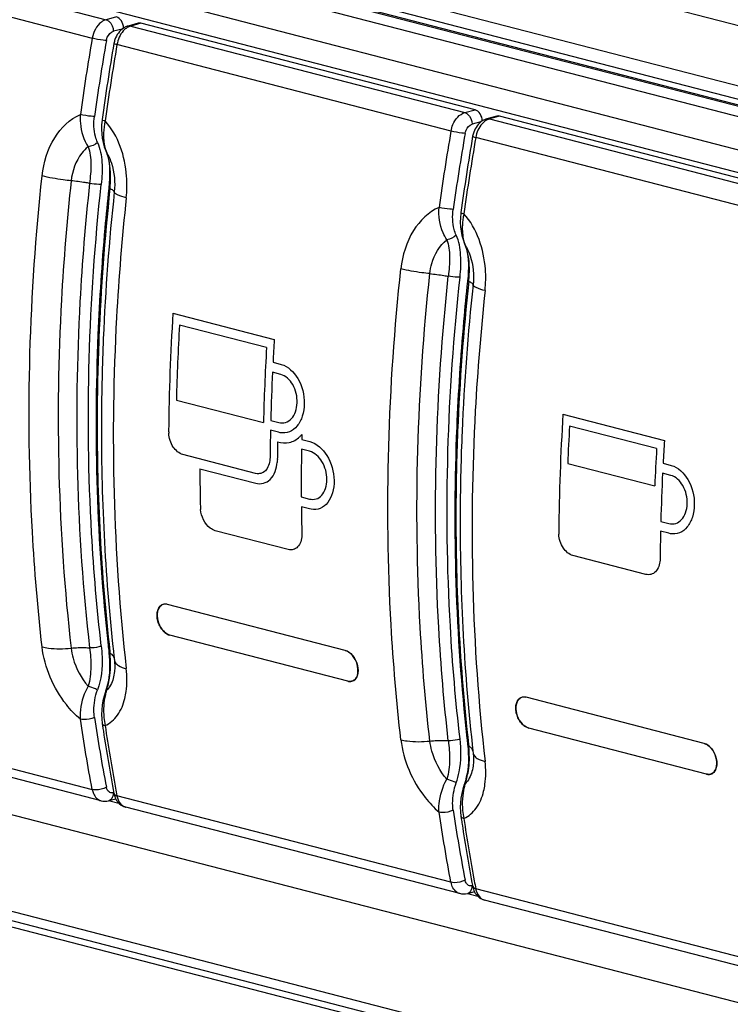
# Model space of a CAD drawing. Units: millimetres. Extents: x 0 to 420, y 0 to 297.
# Drawn here: x 310 to 312, y 97 to 100 of the extents above; entities that cross this region are included whole.
import ezdxf

# ---------------------------------------------------------------- set-up
doc = ezdxf.new("R2010")
doc.units = ezdxf.units.MM
doc.header["$LTSCALE"] = 23.1
doc.layers.get('0').update_dxf_attribs({"linetype": 'CONTINUOUS'})

msp = doc.modelspace()

# ---------------------------------------------------------------- linework, layer by layer
at = {"color": 9, "linetype": 'CONTINUOUS'}
for p, q in [((315.0217, 99.7042), (280.8307, 108.5534)), ((314.936, 96.5176), (280.745, 105.3669)), ((280.8308, 105.0285), (315.0217, 96.1792)), ((309.2821, 100.9254), (314.7703, 99.5049)), ((314.7478, 99.4758), (309.2597, 100.8962)), ((309.2395, 100.794), (314.7276, 99.3736)), ((309.0899, 100.7219), (310.1877, 100.4378)), ((309.0449, 100.6611), (310.142, 100.3772)), ((310.2215, 100.4468), (310.1877, 100.4378)), ((310.3016, 100.426), (310.2684, 100.4169)), ((310.2406, 100.4071), (310.2119, 100.3998)), ((310.2684, 100.4169), (311.3662, 100.1328)), ((311.3207, 100.0721), (310.2233, 100.3561)), ((311.3662, 100.1328), (311.4, 100.1418)), ((311.4191, 100.1021), (311.3904, 100.0948)), ((311.4801, 100.121), (311.4469, 100.1119)), ((311.4469, 100.1119), (312.5447, 99.8277)), ((312.4992, 99.7671), (311.4018, 100.0511)), ((309.0447, 98.1942), (310.1421, 97.9102)), ((310.1959, 97.8734), (310.2299, 97.8647)), ((310.2119, 97.899), (310.2127, 97.8992)), ((311.3205, 97.6052), (310.2234, 97.8891)), ((311.3904, 97.594), (311.3913, 97.5942)), ((312.499, 97.3002), (311.4019, 97.5841)), ((311.3744, 97.5684), (311.4084, 97.5596))]:
    msp.add_line(p, q, dxfattribs=at)
at = {"color": 7, "linetype": 'CONTINUOUS'}
for p, q in [((278.0269, 105.7027), (315.542, 95.9931)), ((280.8645, 104.9888), (315.0555, 96.1396)), ((309.2833, 100.9926), (314.7705, 99.5724)), ((314.7946, 99.5215), (309.2556, 100.9551)), ((314.7945, 99.5022), (309.2555, 100.9358)), ((314.762, 99.2891), (309.2738, 100.7095)), ((310.293, 100.426), (310.2598, 100.4169)), ((311.4, 100.1418), (310.3016, 100.426)), ((311.4716, 100.121), (311.4383, 100.1119)), ((312.5785, 99.8367), (311.4801, 100.121)), ((310.1817, 100.0205), (310.1869, 100.0067)), ((310.1869, 100.0068), (310.1901, 99.9983)), ((310.1901, 99.9983), (310.193, 99.9887)), ((310.1966, 99.8858), (310.1963, 99.8833)), ((310.198, 99.901), (310.1966, 99.8858)), ((311.3603, 99.7155), (311.3654, 99.7017)), ((311.3654, 99.7017), (311.3687, 99.6933)), ((311.3687, 99.6933), (311.3715, 99.6837)), ((311.3765, 99.596), (311.3751, 99.5807)), ((311.3751, 99.5808), (311.3748, 99.5783)), ((310.9734, 98.3663), (310.3889, 98.5176)), ((310.3931, 98.4181), (310.3972, 98.4168)), ((310.9818, 98.2655), (310.3972, 98.4168)), ((310.1966, 98.3625), (310.1971, 98.3575)), ((310.1971, 98.3575), (310.1981, 98.3467)), ((310.1998, 98.3628), (310.2003, 98.3578)), ((310.2115, 98.364), (310.212, 98.359)), ((310.9734, 98.3663), (310.9775, 98.365)), ((310.2142, 98.3395), (310.2147, 98.3352)), ((310.2147, 98.3352), (310.2152, 98.3309)), ((310.1853, 98.231), (310.1809, 98.2164)), ((310.1861, 98.2331), (310.1853, 98.231)), ((310.1892, 98.243), (310.1861, 98.2331)), ((312.1519, 98.0613), (311.5674, 98.2126)), ((310.1713, 97.8729), (309.0737, 98.157)), ((310.1747, 98.127), (310.176, 98.1184)), ((311.5716, 98.1131), (311.5758, 98.1117)), ((312.1603, 97.9604), (311.5758, 98.1117)), ((311.3751, 98.0575), (311.3756, 98.0525)), ((311.3756, 98.0525), (311.3766, 98.0417)), ((311.3783, 98.0578), (311.3789, 98.0528)), ((311.39, 98.059), (311.3906, 98.054)), ((311.3927, 98.0344), (311.3932, 98.0301)), ((312.1519, 98.0613), (312.156, 98.06)), ((311.3932, 98.0301), (311.3937, 98.0259)), ((311.3678, 97.938), (311.3646, 97.9281)), ((311.3638, 97.926), (311.3594, 97.9114)), ((311.3646, 97.9281), (311.3638, 97.926)), ((310.2197, 97.8786), (310.1958, 97.8727)), ((311.3498, 97.5679), (310.2522, 97.8519)), ((311.3533, 97.822), (311.3545, 97.8134)), ((311.3982, 97.5735), (311.3743, 97.5677)), ((312.5284, 97.2628), (311.4307, 97.5469))]:
    msp.add_line(p, q, dxfattribs=at)
at = {"color": 2, "linetype": 'CONTINUOUS'}
for p, q in [((310.4071, 99.4737), (310.7402, 99.3875)), ((310.7147, 99.3608), (310.4287, 99.4349)), ((310.7359, 99.3127), (310.7625, 99.3058)), ((310.7611, 99.2732), (310.7343, 99.2801)), ((310.4185, 99.1889), (310.7045, 99.1149)), ((311.6885, 99.142), (312.0216, 99.0558)), ((310.7284, 99.1221), (310.7553, 99.1152)), ((311.9961, 99.0292), (311.7101, 99.1032)), ((310.7543, 99.0828), (310.7276, 99.0897)), ((310.7597, 99.0816), (310.7543, 99.0828)), ((310.8267, 99.0708), (310.8308, 99.0752)), ((310.8308, 99.0752), (310.8305, 99.0613)), ((310.8305, 99.0613), (310.8304, 99.0596)), ((310.8304, 99.0596), (310.857, 99.0527)), ((310.6788, 98.948), (310.4399, 99.0098)), ((310.8563, 99.0204), (310.8296, 99.0273)), ((311.7039, 98.9807), (311.99, 98.9066)), ((312.0173, 98.9811), (312.044, 98.9742)), ((310.4958, 98.9632), (310.6791, 98.9157)), ((310.6836, 98.947), (310.6788, 98.948)), ((312.0425, 98.9415), (312.0157, 98.9485)), ((310.8287, 98.8706), (310.8556, 98.8637)), ((310.8559, 98.8315), (310.8292, 98.8384)), ((310.8613, 98.8303), (310.8559, 98.8315)), ((312.0098, 98.7905), (312.0367, 98.7835)), ((310.7853, 98.6979), (310.5464, 98.7597)), ((312.0357, 98.7512), (312.009, 98.7581)), ((312.0412, 98.7499), (312.0357, 98.7512)), ((310.7901, 98.697), (310.7853, 98.6979)), ((311.9602, 98.6163), (311.7213, 98.6781)), ((311.965, 98.6154), (311.9602, 98.6163))]:
    msp.add_line(p, q, dxfattribs=at)
at = {"color": 7, "linetype": 'CONTINUOUS'}
for points in [[(310.1747, 100.1095), (310.1744, 100.1075), (310.173, 100.0925)], [(310.173, 100.0925), (310.1727, 100.0776), (310.1734, 100.0628), (310.1752, 100.0483), (310.1779, 100.0341), (310.1817, 100.0205)], [(310.193, 99.9887), (310.1954, 99.9782), (310.1972, 99.9668), (310.1985, 99.9547), (310.1991, 99.9421), (310.1993, 99.9289), (310.1989, 99.9152), (310.198, 99.901)], [(311.3515, 99.7875), (311.3512, 99.7725), (311.3519, 99.7578), (311.3537, 99.7432), (311.3564, 99.7291), (311.3603, 99.7155)], [(311.3532, 99.8045), (311.3529, 99.8024), (311.3515, 99.7875)], [(311.3715, 99.6837), (311.3739, 99.6732), (311.3757, 99.6618), (311.377, 99.6497), (311.3776, 99.6371), (311.3778, 99.6239), (311.3774, 99.6102), (311.3765, 99.596)], [(310.1981, 98.3467), (310.1989, 98.3331), (310.1993, 98.3195), (310.1991, 98.3062), (310.1983, 98.293), (310.197, 98.28), (310.195, 98.2672), (310.1924, 98.2549), (310.1892, 98.243)], [(310.2152, 98.3309), (310.2157, 98.3243), (310.2159, 98.318), (310.216, 98.3153)], [(310.1809, 98.2164), (310.1774, 98.2015), (310.1748, 98.1866), (310.1733, 98.1716), (310.1727, 98.1567), (310.1731, 98.142), (310.1747, 98.127)], [(311.3766, 98.0417), (311.3774, 98.0281), (311.3778, 98.0145), (311.3776, 98.0011), (311.3768, 97.9879), (311.3755, 97.9749), (311.3735, 97.9622), (311.3709, 97.9499), (311.3678, 97.938)], [(311.3937, 98.0259), (311.3942, 98.0193), (311.3944, 98.013), (311.3945, 98.0102)], [(311.3594, 97.9114), (311.3559, 97.8965), (311.3533, 97.8816), (311.3518, 97.8665), (311.3512, 97.8516), (311.3517, 97.837), (311.3533, 97.822)]]:
    msp.add_lwpolyline(points, dxfattribs=at)
for centre, radius, start, end in [((310.2757, 100.3617), 0.0575, 117.5294, 122.3458), ((317.6396, 99.0826), 7.6085, 170.20401, 172.11434), ((317.6383, 99.0724), 7.5619, 170.12526, 172.03625), ((317.8375, 99.0568), 7.7348, 170.30028, 172.17716), ((310.2947, 100.346), 0.0826, 160.8788, 170.2844), ((311.4542, 100.0567), 0.0575, 117.5294, 122.34), ((318.8181, 98.7776), 7.6085, 170.20401, 172.11433), ((318.8168, 98.7673), 7.5619, 170.12526, 172.03625), ((319.016, 98.7517), 7.7348, 170.30028, 172.17716), ((311.4732, 100.041), 0.0826, 160.8788, 170.2844), ((317.4793, 99.0959), 7.3214, 173.82886, 177.68924), ((317.5822, 99.0928), 7.4281, 173.89076, 174.90208), ((318.6579, 98.7909), 7.3214, 173.82886, 177.68924), ((318.7607, 98.7878), 7.4281, 173.89076, 174.90208), ((310.3815, 98.4957), 0.0229, 103.4661, 115.2657), ((310.3817, 98.4952), 0.0234, 94.5348, 103.4209), ((310.3817, 98.4941), 0.0245, 92.0763, 94.5549), ((310.3818, 98.4926), 0.0259, 85.9752, 92.039), ((310.3817, 98.491), 0.0276, 83.2462, 86.0053), ((310.3814, 98.4888), 0.0298, 75.4178, 83.1751), ((310.3818, 98.4952), 0.0234, 121.0411, 122.8941), ((310.3817, 98.4954), 0.0232, 115.2773, 121.0748), ((316.4462, 99.0737), 6.2899, 186.30052, 186.49186), ((316.5112, 99.0556), 6.3375, 186.31043, 186.48807), ((310.9892, 98.2941), 0.0296, 255.4176, 263.3601), ((310.9889, 98.2917), 0.0272, 263.4109, 267.9631), ((311.5603, 98.1902), 0.0234, 121.0411, 122.8941), ((311.5602, 98.1904), 0.0232, 115.2773, 121.0748), ((311.5601, 98.1907), 0.0229, 103.4661, 115.2657), ((311.5602, 98.1901), 0.0234, 94.5348, 103.4209), ((311.5603, 98.189), 0.0245, 92.0763, 94.5549), ((311.5603, 98.1876), 0.0259, 85.9752, 92.039), ((311.5602, 98.186), 0.0276, 83.2462, 86.0053), ((311.5599, 98.1837), 0.0298, 75.4178, 83.1751), ((316.0136, 99.0291), 5.9303, 188.55542, 190.80257), ((316.2625, 99.0284), 6.1541, 188.50337, 188.66554), ((316.1417, 99.0094), 6.0318, 188.65948, 190.63027), ((315.954, 98.9779), 5.8331, 188.46134, 190.50389), ((317.6247, 98.7687), 6.2899, 186.30052, 186.49186), ((317.6897, 98.7506), 6.3375, 186.31043, 186.48807), ((312.1677, 97.9891), 0.0296, 255.4176, 263.3601), ((312.1674, 97.9867), 0.0272, 263.4109, 267.9631), ((318.7442, 99.49), 8.6699, 190.47015, 190.64077), ((310.27, 97.905), 0.0569, 207.7037, 218.3293), ((310.2599, 97.8817), 0.0307, 251.6547, 255.4921), ((317.1921, 98.7241), 5.9303, 188.55542, 190.80257), ((317.441, 98.7234), 6.1541, 188.50337, 188.66554), ((317.1325, 98.6729), 5.8331, 188.46134, 190.50389), ((317.3202, 98.7043), 6.0318, 188.65948, 190.63027), ((319.9227, 99.185), 8.6699, 190.47015, 190.64077), ((311.4485, 97.5999), 0.0569, 207.7037, 218.3293), ((311.4384, 97.5766), 0.0307, 251.6547, 255.4921)]:
    msp.add_arc(centre, radius, start, end, dxfattribs=at)
at = {"color": 9, "linetype": 'CONTINUOUS'}
for centre, radius, start, end in [((310.413, 100.055), 0.2339, 167.6047, 170.8435), ((310.1964, 100.0109), 0.0103, 203.5753, 217.3354), ((310.281, 100.0414), 0.0999, 200.234, 201.6154), ((310.0434, 99.918), 0.1687, 27.2597, 30.874), ((309.8998, 99.918), 0.3024, 353.3565, 355.5278), ((309.8693, 99.9204), 0.333, 355.5253, 357.4191), ((317.5003, 99.083), 7.3283, 173.81857, 177.59533), ((311.5915, 99.75), 0.2339, 167.6047, 170.8435), ((311.3749, 99.7058), 0.0103, 203.5753, 217.3354), ((311.4596, 99.7364), 0.0999, 200.234, 201.6154), ((311.2219, 99.613), 0.1687, 27.2597, 30.874), ((311.0783, 99.613), 0.3024, 353.3565, 355.5278), ((311.0478, 99.6154), 0.333, 355.5253, 357.4191), ((318.6788, 98.7779), 7.3283, 173.81857, 177.59533), ((309.9293, 98.3246), 0.273, 4.6979, 7.0041), ((310.175, 98.3164), 0.0485, 54.3273, 58.4872), ((310.2318, 98.3371), 0.0172, 186.6742, 193.3715), ((310.3912, 98.1746), 0.2114, 163.8239, 167.1034), ((311.1078, 98.0196), 0.273, 4.6979, 7.0041), ((311.3535, 98.0114), 0.0485, 54.3273, 58.4872), ((311.4104, 98.0321), 0.0172, 186.6742, 193.3715), ((310.2105, 97.9186), 0.0214, 215.257, 222.741), ((311.5698, 97.8696), 0.2114, 163.8239, 167.1034), ((311.389, 97.6136), 0.0214, 215.257, 222.741)]:
    msp.add_arc(centre, radius, start, end, dxfattribs=at)
at = {"color": 2, "linetype": 'CONTINUOUS'}
for centre, radius, start, end in [((317.617, 99.0193), 7.2243, 176.39385, 179.46724), ((317.6674, 99.0118), 7.2511, 176.65511, 178.60033), ((317.9534, 98.9378), 7.2511, 176.65511, 178.60033), ((318.0544, 98.9276), 7.3286, 176.40268, 176.98788), ((317.9566, 98.9323), 7.2307, 177.24322, 178.49584), ((318.8985, 98.6876), 7.2243, 176.39385, 179.46723), ((318.99, 98.6781), 7.2923, 176.65787, 177.62195), ((313.5771, 99.1722), 3.1852, 181.5426, 181.6627), ((317.8458, 98.9352), 7.1199, 178.75605, 179.47647), ((310.7535, 99.146), 0.105, 311.6543, 314.2206), ((317.8578, 98.9291), 7.108, 179.01539, 179.4767), ((319.3358, 98.596), 7.3286, 176.40268, 176.98788), ((317.8961, 98.9092), 7.0675, 179.04281, 180.31296), ((319.276, 98.6041), 7.2923, 176.65787, 177.62195), ((313.8746, 98.8471), 3.1279, 177.3067, 177.4868), ((317.4567, 98.9949), 6.9611, 180.26119, 181.30911), ((319.238, 98.6007), 7.2307, 177.24322, 178.49584), ((313.6026, 99.0188), 3.1105, 183.3715, 183.4937), ((317.7744, 98.9084), 6.9455, 180.57738, 181.30992), ((314.8585, 98.8405), 3.1852, 181.542, 181.6622), ((319.1272, 98.6035), 7.1199, 178.75604, 179.47647)]:
    msp.add_arc(centre, radius, start, end, dxfattribs=at)
at = {"color": 7, "linetype": 'CONTINUOUS'}
for centre, major_axis, ratio, start_param, end_param in [((310.2215, 100.4146), (-0.0083, 0.0323), 0.683047, -1.879251, -0.362178), ((310.3016, 100.3938), (-0.0084, 0.0323), 0.682978, -0.362258, 0.011028), ((311.4, 100.1096), (-0.0083, 0.0323), 0.683047, -1.879129, -0.362178), ((311.4801, 100.0888), (-0.0084, 0.0323), 0.682978, -0.362258, 0.011028)]:
    msp.add_ellipse(centre, major_axis=major_axis, ratio=ratio, start_param=start_param, end_param=end_param, dxfattribs=at)
for points, knots in [([(310.1877, 100.4378), (310.1822, 100.4363), (310.1586, 100.4239), (310.1456, 100.3972), (310.1421, 100.3771)], [0, 0, 0, 0, 0.218715, 1, 1, 1, 1]), ([(310.1884, 100.3692), (310.1849, 100.3695), (310.1693, 100.3713), (310.1539, 100.3741), (310.1421, 100.3771)], [0, 0, 0, 0, 0.225986, 1, 1, 1, 1]), ([(310.2133, 100.36), (310.2131, 100.359), (310.2184, 100.3579), (310.2207, 100.3568), (310.2233, 100.3561)], [0, 0, 0, 0, 0.274883, 1, 1, 1, 1]), ([(311.3207, 100.0721), (311.3219, 100.0793), (311.3289, 100.1039), (311.3482, 100.1279), (311.3662, 100.1328)], [0, 0, 0, 0, 0.281449, 1, 1, 1, 1]), ([(311.3669, 100.0642), (311.3634, 100.0644), (311.3478, 100.0663), (311.3324, 100.069), (311.3207, 100.0721)], [0, 0, 0, 0, 0.225986, 1, 1, 1, 1]), ([(311.3918, 100.0549), (311.3916, 100.054), (311.3969, 100.0528), (311.3992, 100.0517), (311.4018, 100.0511)], [0, 0, 0, 0, 0.274883, 1, 1, 1, 1]), ([(310.1333, 99.9003), (310.1194, 99.7712), (310.078, 99.2639), (310.0902, 98.7518), (310.1333, 98.3752)], [0, 0, 0, 0, 0.25519, 1, 1, 1, 1]), ([(310.1835, 99.7528), (310.1732, 99.6368), (310.1433, 99.1809), (310.1569, 98.7218), (310.1943, 98.3834)], [0, 0, 0, 0, 0.254855, 1, 1, 1, 1]), ([(311.3118, 98.0701), (311.2977, 98.1938), (311.2549, 98.7011), (311.2705, 99.213), (311.3118, 99.5953)], [0, 0, 0, 0, 0.244513, 1, 1, 1, 1]), ([(311.362, 99.4478), (311.3517, 99.3318), (311.3218, 98.8759), (311.3354, 98.4168), (311.3728, 98.0784)], [0, 0, 0, 0, 0.254855, 1, 1, 1, 1]), ([(310.1639, 99.3911), (310.1604, 99.304), (310.1529, 98.9609), (310.1709, 98.6171), (310.1998, 98.3628)], [0, 0, 0, 0, 0.25403, 1, 1, 1, 1]), ([(310.1785, 99.3904), (310.1748, 99.3036), (310.1667, 98.9612), (310.1836, 98.6181), (310.2115, 98.364)], [0, 0, 0, 0, 0.253787, 1, 1, 1, 1]), ([(311.3424, 99.0861), (311.3389, 98.999), (311.3315, 98.6559), (311.3494, 98.3121), (311.3783, 98.0578)], [0, 0, 0, 0, 0.25403, 1, 1, 1, 1]), ([(311.357, 99.0854), (311.3533, 98.9986), (311.3452, 98.6562), (311.3621, 98.3131), (311.39, 98.059)], [0, 0, 0, 0, 0.253787, 1, 1, 1, 1]), ([(310.3691, 98.5149), (310.3548, 98.5056), (310.3522, 98.4686), (310.3685, 98.4362), (310.3844, 98.4216), (310.3931, 98.4181)], [0, 0, 0, 0, 0.45746, 0.746733, 1, 1, 1, 1]), ([(310.3972, 98.4168), (310.388, 98.4192), (310.3751, 98.4293), (310.3635, 98.4467), (310.3572, 98.4625), (310.3544, 98.4789), (310.3555, 98.4977), (310.3627, 98.511), (310.3697, 98.5153)], [0, 0, 0, 0, 0.240361, 0.381203, 0.525693, 0.665439, 0.793331, 1, 1, 1, 1]), ([(311.0018, 98.2684), (311.0166, 98.2784), (311.0176, 98.3173), (310.9999, 98.35), (310.9825, 98.364), (310.9734, 98.3663)], [0, 0, 0, 0, 0.464948, 0.754989, 1, 1, 1, 1]), ([(310.9775, 98.365), (310.9878, 98.3609), (311.0056, 98.3429), (311.0157, 98.3144), (311.0154, 98.291), (311.0106, 98.2764), (311.0009, 98.2663), (310.9921, 98.2644), (310.988, 98.2645)], [0, 0, 0, 0, 0.25973, 0.552135, 0.686339, 0.80257, 0.902894, 1, 1, 1, 1]), ([(311.5476, 98.2098), (311.5333, 98.2006), (311.5307, 98.1636), (311.547, 98.1312), (311.5629, 98.1166), (311.5716, 98.1131)], [0, 0, 0, 0, 0.45746, 0.746733, 1, 1, 1, 1]), ([(311.5758, 98.1117), (311.5665, 98.1141), (311.5536, 98.1243), (311.542, 98.1417), (311.5357, 98.1575), (311.5329, 98.1739), (311.534, 98.1927), (311.5412, 98.206), (311.5482, 98.2102)], [0, 0, 0, 0, 0.240361, 0.381203, 0.525693, 0.665439, 0.793331, 1, 1, 1, 1]), ([(312.1803, 97.9634), (312.1951, 97.9734), (312.1961, 98.0123), (312.1784, 98.045), (312.1611, 98.059), (312.1519, 98.0613)], [0, 0, 0, 0, 0.464948, 0.754989, 1, 1, 1, 1]), ([(312.156, 98.06), (312.1663, 98.0558), (312.1841, 98.0378), (312.1942, 98.0094), (312.1939, 97.986), (312.1891, 97.9714), (312.1794, 97.9613), (312.1706, 97.9594), (312.1665, 97.9595)], [0, 0, 0, 0, 0.25973, 0.552135, 0.686339, 0.80257, 0.902894, 1, 1, 1, 1]), ([(310.1884, 97.9177), (310.1779, 97.9115), (310.1614, 97.9079), (310.1456, 97.9093), (310.1421, 97.9102)], [0, 0, 0, 0, 0.772662, 1, 1, 1, 1]), ([(310.1421, 97.9102), (310.143, 97.9056), (310.1473, 97.89), (310.1601, 97.8758), (310.1713, 97.8729)], [0, 0, 0, 0, 0.288725, 1, 1, 1, 1]), ([(310.2134, 97.8967), (310.2139, 97.8938), (310.218, 97.8908), (310.2219, 97.8895), (310.2233, 97.8892)], [0, 0, 0, 0, 0.678844, 1, 1, 1, 1]), ([(310.2233, 97.8892), (310.2241, 97.8848), (310.2281, 97.8699), (310.2397, 97.856), (310.2502, 97.8525)], [0, 0, 0, 0, 0.287638, 1, 1, 1, 1]), ([(311.3669, 97.6126), (311.3564, 97.6064), (311.3399, 97.6029), (311.3241, 97.6043), (311.3207, 97.6052)], [0, 0, 0, 0, 0.772662, 1, 1, 1, 1]), ([(311.3498, 97.5679), (311.3463, 97.5688), (311.3311, 97.5758), (311.323, 97.5928), (311.3207, 97.6052)], [0, 0, 0, 0, 0.226994, 1, 1, 1, 1]), ([(311.3919, 97.5916), (311.3924, 97.5888), (311.3965, 97.5857), (311.4005, 97.5845), (311.4018, 97.5842)], [0, 0, 0, 0, 0.678844, 1, 1, 1, 1]), ([(311.4018, 97.5842), (311.4026, 97.5798), (311.4066, 97.5649), (311.4182, 97.551), (311.4287, 97.5475)], [0, 0, 0, 0, 0.287638, 1, 1, 1, 1])]:
    msp.add_open_spline(points, degree=3, knots=knots, dxfattribs=at)
at = {"color": 9, "linetype": 'CONTINUOUS'}
for points, knots in [([(310.1877, 100.4378), (310.191, 100.4369), (310.2048, 100.4289), (310.2112, 100.4117), (310.2113, 100.3995)], [0, 0, 0, 0, 0.217546, 1, 1, 1, 1]), ([(310.1884, 100.3692), (310.189, 100.3728), (310.1926, 100.3854), (310.2027, 100.3974), (310.2119, 100.3998)], [0, 0, 0, 0, 0.281792, 1, 1, 1, 1]), ([(309.9775, 99.9248), (309.9822, 99.9686), (310.0061, 100.0497), (310.0683, 100.1115), (310.103, 100.1265)], [0, 0, 0, 0, 0.538539, 1, 1, 1, 1]), ([(310.1028, 100.1264), (310.1021, 100.1168), (310.1025, 100.08), (310.1138, 100.0431), (310.1282, 100.0201)], [0, 0, 0, 0, 0.262318, 1, 1, 1, 1]), ([(310.1493, 100.12), (310.1457, 100.1201), (310.1301, 100.1211), (310.1145, 100.1233), (310.1028, 100.1264)], [0, 0, 0, 0, 0.22681, 1, 1, 1, 1]), ([(310.1592, 100.035), (310.1565, 100.0411), (310.1473, 100.0684), (310.1462, 100.0982), (310.1493, 100.12)], [0, 0, 0, 0, 0.233757, 1, 1, 1, 1]), ([(310.1747, 100.1095), (310.1746, 100.1085), (310.1794, 100.1068), (310.1821, 100.1059), (310.1846, 100.1052)], [0, 0, 0, 0, 0.287251, 1, 1, 1, 1]), ([(310.254, 99.8532), (310.2565, 99.8765), (310.258, 99.9647), (310.2281, 100.0572), (310.1844, 100.1054)], [0, 0, 0, 0, 0.264941, 1, 1, 1, 1]), ([(311.3662, 100.1328), (311.3695, 100.1319), (311.3834, 100.1238), (311.3897, 100.1066), (311.3898, 100.0945)], [0, 0, 0, 0, 0.217546, 1, 1, 1, 1]), ([(310.1821, 100.0922), (310.1811, 100.0862), (310.1784, 100.0634), (310.1791, 100.0399), (310.1826, 100.0235)], [0, 0, 0, 0, 0.266993, 1, 1, 1, 1]), ([(311.3669, 100.0642), (311.3675, 100.0678), (311.3711, 100.0804), (311.3812, 100.0924), (311.3904, 100.0948)], [0, 0, 0, 0, 0.281792, 1, 1, 1, 1]), ([(310.1282, 100.0201), (310.1206, 100.0142), (310.0909, 99.9839), (310.0762, 99.941), (310.0727, 99.9088)], [0, 0, 0, 0, 0.229616, 1, 1, 1, 1]), ([(310.1282, 100.0201), (310.1323, 100.0117), (310.1359, 99.9923), (310.1392, 99.9522), (310.1355, 99.9211), (310.1336, 99.9002)], [0, 0, 0, 0, 0.23172, 0.479278, 1, 1, 1, 1]), ([(310.1592, 100.035), (310.1683, 100.0146), (310.1764, 99.9677), (310.1746, 99.9211), (310.1717, 99.8971)], [0, 0, 0, 0, 0.47985, 1, 1, 1, 1]), ([(310.1933, 99.9953), (310.198, 99.9863), (310.214, 99.9473), (310.218, 99.9037), (310.2146, 99.8721)], [0, 0, 0, 0, 0.241711, 1, 1, 1, 1]), ([(309.9775, 98.3784), (309.9631, 98.5038), (309.9197, 99.0182), (309.9356, 99.5372), (309.9775, 99.9248)], [0, 0, 0, 0, 0.244513, 1, 1, 1, 1]), ([(310.0727, 99.9088), (310.064, 99.9097), (310.032, 99.9135), (310.0001, 99.9189), (309.9775, 99.9248)], [0, 0, 0, 0, 0.27313, 1, 1, 1, 1]), ([(310.0727, 99.9088), (310.0587, 99.7788), (310.0171, 99.2683), (310.0294, 98.753), (310.0727, 98.374)], [0, 0, 0, 0, 0.25519, 1, 1, 1, 1]), ([(310.1333, 99.9003), (310.1285, 99.9012), (310.1084, 99.9046), (310.0882, 99.9072), (310.0727, 99.9088)], [0, 0, 0, 0, 0.239302, 1, 1, 1, 1]), ([(310.1717, 98.3812), (310.1575, 98.5041), (310.1144, 99.0083), (310.1302, 99.5172), (310.1717, 99.8971)], [0, 0, 0, 0, 0.244554, 1, 1, 1, 1]), ([(310.1717, 99.8971), (310.1689, 99.897), (310.156, 99.897), (310.1432, 99.8984), (310.1333, 99.9003)], [0, 0, 0, 0, 0.217142, 1, 1, 1, 1]), ([(310.1966, 99.8858), (310.1965, 99.8852), (310.198, 99.8839), (310.1994, 99.8833), (310.2003, 99.8829)], [0, 0, 0, 0, 0.335798, 1, 1, 1, 1]), ([(310.2146, 99.8721), (310.2147, 99.8742), (310.2094, 99.8792), (310.2041, 99.8814), (310.2003, 99.8829)], [0, 0, 0, 0, 0.341411, 1, 1, 1, 1]), ([(310.254, 99.8532), (310.2398, 99.7223), (310.1979, 99.2079), (310.2103, 98.6887), (310.254, 98.3069)], [0, 0, 0, 0, 0.25519, 1, 1, 1, 1]), ([(310.254, 99.8532), (310.244, 99.8558), (310.2321, 99.8595), (310.2145, 99.8675), (310.2146, 99.8721)], [0, 0, 0, 0, 0.694429, 1, 1, 1, 1]), ([(311.2815, 99.8215), (311.2468, 99.8065), (311.1846, 99.7446), (311.1607, 99.6636), (311.156, 99.6197)], [0, 0, 0, 0, 0.461455, 1, 1, 1, 1]), ([(311.3068, 99.7151), (311.302, 99.7224), (311.285, 99.7552), (311.2796, 99.7934), (311.2813, 99.8214)], [0, 0, 0, 0, 0.237834, 1, 1, 1, 1]), ([(311.3278, 99.815), (311.3242, 99.815), (311.3086, 99.8161), (311.293, 99.8183), (311.2813, 99.8214)], [0, 0, 0, 0, 0.22681, 1, 1, 1, 1]), ([(311.3378, 99.7299), (311.3351, 99.7361), (311.3259, 99.7634), (311.3247, 99.7932), (311.3278, 99.815)], [0, 0, 0, 0, 0.233757, 1, 1, 1, 1]), ([(311.3532, 99.8045), (311.3531, 99.8035), (311.3579, 99.8018), (311.3606, 99.8009), (311.3631, 99.8002)], [0, 0, 0, 0, 0.287251, 1, 1, 1, 1]), ([(311.3606, 99.7872), (311.3597, 99.7812), (311.3569, 99.7583), (311.3576, 99.7349), (311.3611, 99.7184)], [0, 0, 0, 0, 0.266993, 1, 1, 1, 1]), ([(311.4325, 99.5482), (311.435, 99.5715), (311.4365, 99.6596), (311.4066, 99.7521), (311.363, 99.8004)], [0, 0, 0, 0, 0.264941, 1, 1, 1, 1]), ([(311.2513, 99.6038), (311.2525, 99.6152), (311.2602, 99.6563), (311.2827, 99.6963), (311.3068, 99.7151)], [0, 0, 0, 0, 0.272649, 1, 1, 1, 1]), ([(311.3068, 99.7151), (311.3108, 99.7067), (311.3144, 99.6873), (311.3177, 99.6472), (311.314, 99.6161), (311.3121, 99.5952)], [0, 0, 0, 0, 0.231715, 0.479271, 1, 1, 1, 1]), ([(311.3502, 99.5921), (311.353, 99.6161), (311.3546, 99.6625), (311.3475, 99.7099), (311.3378, 99.7299)], [0, 0, 0, 0, 0.520019, 1, 1, 1, 1]), ([(311.3719, 99.6903), (311.3765, 99.6813), (311.3925, 99.6423), (311.3965, 99.5987), (311.3931, 99.567)], [0, 0, 0, 0, 0.241711, 1, 1, 1, 1]), ([(311.156, 98.0734), (311.1416, 98.1988), (311.0982, 98.7132), (311.1141, 99.2321), (311.156, 99.6197)], [0, 0, 0, 0, 0.244513, 1, 1, 1, 1]), ([(311.2513, 99.6038), (311.2425, 99.6047), (311.2105, 99.6085), (311.1786, 99.6139), (311.156, 99.6197)], [0, 0, 0, 0, 0.27313, 1, 1, 1, 1]), ([(311.2513, 98.069), (311.237, 98.1934), (311.194, 98.704), (311.2097, 99.2191), (311.2513, 99.6038)], [0, 0, 0, 0, 0.244513, 1, 1, 1, 1]), ([(311.2513, 99.6038), (311.2667, 99.6022), (311.2869, 99.5996), (311.307, 99.5961), (311.3118, 99.5953)], [0, 0, 0, 0, 0.760697, 1, 1, 1, 1]), ([(311.3502, 98.0762), (311.336, 98.1991), (311.2929, 98.7033), (311.3087, 99.2122), (311.3502, 99.5921)], [0, 0, 0, 0, 0.244554, 1, 1, 1, 1]), ([(311.3502, 99.5921), (311.3474, 99.592), (311.3346, 99.592), (311.3217, 99.5934), (311.3118, 99.5953)], [0, 0, 0, 0, 0.217182, 1, 1, 1, 1]), ([(311.3751, 99.5807), (311.375, 99.5802), (311.3765, 99.5789), (311.3779, 99.5783), (311.3789, 99.5779)], [0, 0, 0, 0, 0.335798, 1, 1, 1, 1]), ([(311.3931, 99.567), (311.3932, 99.5691), (311.3879, 99.5741), (311.3826, 99.5764), (311.3789, 99.5779)], [0, 0, 0, 0, 0.341411, 1, 1, 1, 1]), ([(311.4325, 99.5482), (311.4225, 99.5507), (311.4107, 99.5545), (311.393, 99.5625), (311.3931, 99.567)], [0, 0, 0, 0, 0.694429, 1, 1, 1, 1]), ([(311.4325, 99.5482), (311.4184, 99.4172), (311.3764, 98.9029), (311.3888, 98.3837), (311.4325, 98.0018)], [0, 0, 0, 0, 0.25519, 1, 1, 1, 1]), ([(309.9775, 98.3784), (309.9842, 98.3767), (310.0156, 98.3709), (310.0479, 98.3714), (310.0727, 98.374)], [0, 0, 0, 0, 0.217782, 1, 1, 1, 1]), ([(310.103, 98.1407), (310.0861, 98.1551), (310.0237, 98.2213), (309.9852, 98.3103), (309.9775, 98.3784)], [0, 0, 0, 0, 0.244292, 1, 1, 1, 1]), ([(310.0727, 98.374), (310.0881, 98.3757), (310.1083, 98.3766), (310.1285, 98.3755), (310.1333, 98.3752)], [0, 0, 0, 0, 0.761662, 1, 1, 1, 1]), ([(310.0727, 98.374), (310.074, 98.3628), (310.0831, 98.3177), (310.1056, 98.2753), (310.1282, 98.249)], [0, 0, 0, 0, 0.245253, 1, 1, 1, 1]), ([(310.1336, 98.3751), (310.1356, 98.3544), (310.1392, 98.3229), (310.1357, 98.2807), (310.1322, 98.2591), (310.1282, 98.249)], [0, 0, 0, 0, 0.49071, 0.744398, 1, 1, 1, 1]), ([(310.1717, 98.3812), (310.169, 98.38), (310.1567, 98.3757), (310.1433, 98.3743), (310.1333, 98.3752)], [0, 0, 0, 0, 0.227907, 1, 1, 1, 1]), ([(310.1717, 98.3812), (310.1732, 98.3695), (310.1768, 98.3214), (310.1722, 98.2713), (310.1592, 98.2371)], [0, 0, 0, 0, 0.242837, 1, 1, 1, 1]), ([(310.2139, 98.3423), (310.2128, 98.3463), (310.2091, 98.3513), (310.2046, 98.3549), (310.2033, 98.3559)], [0, 0, 0, 0, 0.71446, 1, 1, 1, 1]), ([(310.1939, 98.2519), (310.196, 98.2598), (310.2027, 98.2911), (310.2033, 98.3234), (310.2013, 98.347)], [0, 0, 0, 0, 0.257626, 1, 1, 1, 1]), ([(310.216, 98.3153), (310.216, 98.3094), (310.2151, 98.2878), (310.2097, 98.2661), (310.2022, 98.2523)], [0, 0, 0, 0, 0.273719, 1, 1, 1, 1]), ([(310.2225, 98.3215), (310.2243, 98.3199), (310.2338, 98.313), (310.245, 98.3092), (310.254, 98.3069)], [0, 0, 0, 0, 0.206471, 1, 1, 1, 1]), ([(310.2494, 98.2091), (310.2512, 98.2165), (310.2572, 98.2487), (310.2568, 98.2819), (310.254, 98.3069)], [0, 0, 0, 0, 0.233201, 1, 1, 1, 1]), ([(310.1282, 98.249), (310.1237, 98.2404), (310.108, 98.2067), (310.1006, 98.1684), (310.1028, 98.1409)], [0, 0, 0, 0, 0.260104, 1, 1, 1, 1]), ([(310.1592, 98.2371), (310.1571, 98.2381), (310.147, 98.2425), (310.1365, 98.2463), (310.1282, 98.249)], [0, 0, 0, 0, 0.212777, 1, 1, 1, 1]), ([(310.1493, 98.1469), (310.1482, 98.1542), (310.146, 98.1846), (310.1515, 98.2154), (310.1592, 98.2371)], [0, 0, 0, 0, 0.241936, 1, 1, 1, 1]), ([(310.1861, 98.2331), (310.1861, 98.2334), (310.187, 98.2336), (310.1877, 98.2336), (310.1882, 98.2335)], [0, 0, 0, 0, 0.325624, 1, 1, 1, 1]), ([(310.1844, 98.1196), (310.2004, 98.1271), (310.2302, 98.1534), (310.2446, 98.1895), (310.2494, 98.2091)], [0, 0, 0, 0, 0.467193, 1, 1, 1, 1]), ([(310.1493, 98.1469), (310.1385, 98.1413), (310.122, 98.1384), (310.1063, 98.14), (310.1028, 98.1409)], [0, 0, 0, 0, 0.771771, 1, 1, 1, 1]), ([(310.1747, 98.127), (310.1749, 98.1262), (310.1767, 98.1222), (310.1813, 98.1206), (310.1846, 98.1197)], [0, 0, 0, 0, 0.191317, 1, 1, 1, 1]), ([(311.156, 98.0734), (311.1638, 98.0053), (311.2022, 97.9163), (311.2646, 97.8501), (311.2815, 97.8357)], [0, 0, 0, 0, 0.755707, 1, 1, 1, 1]), ([(311.156, 98.0734), (311.1627, 98.0717), (311.1941, 98.0659), (311.2264, 98.0664), (311.2513, 98.069)], [0, 0, 0, 0, 0.217782, 1, 1, 1, 1]), ([(311.2513, 98.069), (311.2666, 98.0706), (311.2868, 98.0715), (311.307, 98.0705), (311.3118, 98.0701)], [0, 0, 0, 0, 0.761661, 1, 1, 1, 1]), ([(311.3068, 97.944), (311.2841, 97.9703), (311.2616, 98.0127), (311.2525, 98.0578), (311.2513, 98.069)], [0, 0, 0, 0, 0.754748, 1, 1, 1, 1]), ([(311.3121, 98.0701), (311.3141, 98.0494), (311.3177, 98.0179), (311.3143, 97.9757), (311.3108, 97.9541), (311.3068, 97.944)], [0, 0, 0, 0, 0.490711, 0.744398, 1, 1, 1, 1]), ([(311.3502, 98.0762), (311.3475, 98.0749), (311.3352, 98.0707), (311.3218, 98.0693), (311.3118, 98.0701)], [0, 0, 0, 0, 0.227906, 1, 1, 1, 1]), ([(311.3378, 97.932), (311.3421, 97.9437), (311.3545, 97.9908), (311.3547, 98.0404), (311.3502, 98.0762)], [0, 0, 0, 0, 0.256606, 1, 1, 1, 1]), ([(311.3724, 97.9469), (311.3746, 97.9548), (311.3812, 97.986), (311.3818, 98.0184), (311.3798, 98.042)], [0, 0, 0, 0, 0.257626, 1, 1, 1, 1]), ([(311.3924, 98.0373), (311.3913, 98.0413), (311.3876, 98.0463), (311.3831, 98.0499), (311.3818, 98.0508)], [0, 0, 0, 0, 0.71446, 1, 1, 1, 1]), ([(311.3945, 98.0102), (311.3945, 98.0043), (311.3936, 97.9828), (311.3882, 97.9611), (311.3807, 97.9473)], [0, 0, 0, 0, 0.273719, 1, 1, 1, 1]), ([(311.4011, 98.0165), (311.4028, 98.0149), (311.4123, 98.008), (311.4236, 98.0042), (311.4325, 98.0018)], [0, 0, 0, 0, 0.206471, 1, 1, 1, 1]), ([(311.4279, 97.9041), (311.4297, 97.9115), (311.4358, 97.9437), (311.4353, 97.9769), (311.4325, 98.0018)], [0, 0, 0, 0, 0.233201, 1, 1, 1, 1]), ([(311.2813, 97.8359), (311.2807, 97.8447), (311.2813, 97.8821), (311.2931, 97.9191), (311.3068, 97.944)], [0, 0, 0, 0, 0.238321, 1, 1, 1, 1]), ([(311.3378, 97.932), (311.3356, 97.933), (311.3255, 97.9375), (311.315, 97.9413), (311.3068, 97.944)], [0, 0, 0, 0, 0.212799, 1, 1, 1, 1]), ([(311.3278, 97.8419), (311.3267, 97.8492), (311.3245, 97.8796), (311.33, 97.9103), (311.3378, 97.932)], [0, 0, 0, 0, 0.241936, 1, 1, 1, 1]), ([(311.363, 97.8146), (311.3789, 97.8221), (311.4087, 97.8484), (311.4231, 97.8845), (311.4279, 97.9041)], [0, 0, 0, 0, 0.467193, 1, 1, 1, 1]), ([(311.3646, 97.9281), (311.3647, 97.9283), (311.3655, 97.9286), (311.3662, 97.9285), (311.3667, 97.9285)], [0, 0, 0, 0, 0.325624, 1, 1, 1, 1]), ([(311.3278, 97.8419), (311.317, 97.8363), (311.3005, 97.8334), (311.2848, 97.835), (311.2813, 97.8359)], [0, 0, 0, 0, 0.771848, 1, 1, 1, 1]), ([(311.3533, 97.822), (311.3534, 97.8212), (311.3552, 97.8172), (311.3598, 97.8156), (311.3631, 97.8147)], [0, 0, 0, 0, 0.191317, 1, 1, 1, 1])]:
    msp.add_open_spline(points, degree=3, knots=knots, dxfattribs=at)
at = {"color": 7, "linetype": 'CONTINUOUS'}
for points in [[(310.2449, 100.4103), (310.2318, 100.4019), (310.2218, 100.3878), (310.2167, 100.3731)], [(310.2439, 100.4007), (310.233, 100.3885), (310.226, 100.3723), (310.2233, 100.3561)], [(310.2532, 100.4093), (310.2498, 100.4067), (310.2467, 100.4038), (310.2439, 100.4007)], [(310.2598, 100.4169), (310.2561, 100.4159), (310.2525, 100.4144), (310.2491, 100.4127)], [(310.2684, 100.4169), (310.2629, 100.4154), (310.2578, 100.4126), (310.2532, 100.4093)], [(310.2234, 100.3561), (310.2092, 100.2727), (310.196, 100.1892), (310.1844, 100.1054)], [(311.4235, 100.1053), (311.4103, 100.0969), (311.4003, 100.0828), (311.3952, 100.068)], [(311.4317, 100.1042), (311.4284, 100.1017), (311.4253, 100.0988), (311.4225, 100.0957)], [(311.4383, 100.1119), (311.4346, 100.1108), (311.431, 100.1094), (311.4276, 100.1077)], [(311.4469, 100.1119), (311.4415, 100.1104), (311.4363, 100.1076), (311.4317, 100.1042)], [(311.4225, 100.0957), (311.4115, 100.0835), (311.4045, 100.0672), (311.4018, 100.0511)], [(311.4019, 100.0511), (311.3877, 99.9677), (311.3745, 99.8842), (311.363, 99.8004)], [(310.3889, 98.5176), (310.3827, 98.5192), (310.3752, 98.5186), (310.3697, 98.5153)], [(310.988, 98.2645), (310.9859, 98.2646), (310.9838, 98.2649), (310.9818, 98.2655)], [(310.988, 98.2645), (310.9927, 98.2644), (310.9978, 98.2657), (311.0018, 98.2684)], [(311.5674, 98.2126), (311.5612, 98.2142), (311.5537, 98.2136), (311.5482, 98.2102)], [(310.142, 97.9102), (310.1274, 97.9868), (310.1146, 98.0637), (310.103, 98.1407)], [(312.1665, 97.9595), (312.1644, 97.9596), (312.1623, 97.9599), (312.1603, 97.9604)], [(312.1665, 97.9595), (312.1713, 97.9594), (312.1763, 97.9607), (312.1803, 97.9634)], [(310.1713, 97.8729), (310.1792, 97.8708), (310.1878, 97.8708), (310.1958, 97.8728)], [(310.2134, 97.8967), (310.2146, 97.8904), (310.2166, 97.8842), (310.2196, 97.8785)], [(310.2254, 97.8697), (310.232, 97.8613), (310.2418, 97.8546), (310.2522, 97.8519)], [(311.3205, 97.6052), (311.3059, 97.6817), (311.2931, 97.7586), (311.2815, 97.8357)], [(311.3919, 97.5916), (311.3931, 97.5854), (311.3951, 97.5792), (311.3981, 97.5735)], [(311.3743, 97.5677), (311.3664, 97.5658), (311.3577, 97.5658), (311.3498, 97.5679)], [(311.4039, 97.5647), (311.4105, 97.5562), (311.4203, 97.5496), (311.4307, 97.5469)]]:
    msp.add_open_spline(points, degree=3, dxfattribs=at)
at = {"color": 9, "linetype": 'CONTINUOUS'}
for points in [[(310.2598, 100.4169), (310.2626, 100.4176), (310.2656, 100.4176), (310.2684, 100.4169)], [(311.4383, 100.1119), (311.4411, 100.1126), (311.4441, 100.1126), (311.4469, 100.1119)], [(310.1592, 100.035), (310.1511, 100.027), (310.1396, 100.0217), (310.1282, 100.0201)], [(310.1826, 100.0235), (310.1838, 100.0178), (310.1853, 100.0123), (310.1873, 100.0069)], [(310.1939, 99.9887), (310.1923, 99.9941), (310.1904, 99.9994), (310.1882, 100.0046)], [(310.202, 99.9054), (310.2032, 99.9333), (310.202, 99.962), (310.1939, 99.9887)], [(311.3378, 99.7299), (311.3296, 99.7219), (311.3181, 99.7166), (311.3068, 99.7151)], [(311.3611, 99.7184), (311.3623, 99.7128), (311.3638, 99.7072), (311.3658, 99.7018)], [(311.3724, 99.6837), (311.3708, 99.6891), (311.3689, 99.6944), (311.3667, 99.6996)], [(311.3805, 99.6004), (311.3818, 99.6282), (311.3805, 99.657), (311.3724, 99.6837)], [(310.1966, 98.3625), (310.1969, 98.3605), (310.1986, 98.3588), (310.2003, 98.3578)], [(310.2151, 98.3332), (310.2161, 98.3287), (310.2191, 98.3246), (310.2225, 98.3215)], [(310.2022, 98.2523), (310.1985, 98.2454), (310.1938, 98.239), (310.1882, 98.2335)], [(310.1882, 98.2335), (310.1902, 98.2396), (310.1922, 98.2457), (310.1939, 98.2519)], [(310.1851, 98.2218), (310.1795, 98.1972), (310.1779, 98.1713), (310.1804, 98.1462)], [(310.1804, 98.1462), (310.1812, 98.1373), (310.1826, 98.1284), (310.1846, 98.1197)], [(311.3751, 98.0575), (311.3754, 98.0555), (311.3771, 98.0538), (311.3789, 98.0528)], [(311.3936, 98.0281), (311.3947, 98.0237), (311.3976, 98.0196), (311.4011, 98.0165)], [(311.3807, 97.9473), (311.377, 97.9404), (311.3723, 97.9339), (311.3667, 97.9285)], [(311.3667, 97.9285), (311.3687, 97.9346), (311.3707, 97.9407), (311.3724, 97.9469)], [(310.193, 97.9062), (310.1907, 97.9096), (310.1892, 97.9136), (310.1884, 97.9177)], [(310.2061, 97.8985), (310.2019, 97.8988), (310.1977, 97.901), (310.1948, 97.9041)], [(311.3636, 97.9168), (311.358, 97.8922), (311.3564, 97.8663), (311.3589, 97.8412)], [(310.2065, 97.8809), (310.2041, 97.8771), (310.2001, 97.8738), (310.1958, 97.8728)], [(310.2119, 97.899), (310.21, 97.8985), (310.2081, 97.8983), (310.2061, 97.8985)], [(310.2104, 97.8909), (310.2097, 97.8874), (310.2084, 97.8839), (310.2065, 97.8809)], [(310.2113, 97.899), (310.2112, 97.8963), (310.211, 97.8936), (310.2104, 97.8909)], [(311.3589, 97.8412), (311.3597, 97.8323), (311.3611, 97.8234), (311.3631, 97.8147)], [(311.3715, 97.6012), (311.3692, 97.6046), (311.3677, 97.6086), (311.3669, 97.6126)], [(311.3846, 97.5935), (311.3804, 97.5938), (311.3762, 97.5959), (311.3733, 97.599)], [(311.3904, 97.594), (311.3885, 97.5935), (311.3866, 97.5933), (311.3846, 97.5935)], [(311.3889, 97.5859), (311.3882, 97.5824), (311.3869, 97.5789), (311.385, 97.5759)], [(311.3898, 97.594), (311.3898, 97.5913), (311.3895, 97.5886), (311.3889, 97.5859)], [(311.385, 97.5759), (311.3826, 97.5721), (311.3786, 97.5688), (311.3743, 97.5677)]]:
    msp.add_open_spline(points, degree=3, dxfattribs=at)
at = {"color": 2, "linetype": 'CONTINUOUS'}
for points, knots in [([(310.7625, 99.3058), (310.7855, 99.2996), (310.827, 99.2586), (310.8422, 99.1917), (310.8346, 99.1371), (310.8182, 99.1036), (310.7917, 99.0817), (310.7697, 99.0799), (310.7597, 99.0816)], [0, 0, 0, 0, 0.240698, 0.528983, 0.667962, 0.790939, 0.897982, 1, 1, 1, 1]), ([(310.7553, 99.1152), (310.7625, 99.1136), (310.7784, 99.1132), (310.7987, 99.1275), (310.8116, 99.151), (310.818, 99.1901), (310.8077, 99.2389), (310.7777, 99.2684), (310.7611, 99.2732)], [0, 0, 0, 0, 0.103229, 0.209284, 0.330659, 0.468815, 0.758095, 1, 1, 1, 1]), ([(310.4399, 99.0098), (310.4271, 99.0134), (310.4031, 99.0347), (310.3945, 99.0639), (310.3933, 99.0798)], [0, 0, 0, 0, 0.45686, 1, 1, 1, 1]), ([(310.7508, 99.0513), (310.7632, 99.0477), (310.7902, 99.0455), (310.8137, 99.0591), (310.8233, 99.0676)], [0, 0, 0, 0, 0.499581, 1, 1, 1, 1]), ([(310.857, 99.0527), (310.8802, 99.0464), (310.9222, 99.006), (310.9397, 98.9397), (310.9339, 98.8853), (310.9186, 98.852), (310.8928, 98.8302), (310.8711, 98.8286), (310.8613, 98.8303)], [0, 0, 0, 0, 0.244113, 0.53446, 0.67255, 0.793575, 0.898592, 1, 1, 1, 1]), ([(310.8556, 98.8637), (310.8627, 98.8621), (310.8783, 98.8616), (310.8983, 98.8758), (310.9103, 98.8992), (310.9154, 98.9382), (310.9035, 98.9865), (310.873, 99.0156), (310.8563, 99.0204)], [0, 0, 0, 0, 0.102921, 0.207067, 0.326431, 0.46358, 0.7547, 1, 1, 1, 1]), ([(310.6791, 98.9157), (310.6874, 98.9138), (310.7052, 98.9129), (310.7383, 98.9335), (310.7476, 98.9642), (310.7496, 98.9842)], [0, 0, 0, 0, 0.227943, 0.456084, 1, 1, 1, 1]), ([(310.7262, 99.0002), (310.7258, 98.9863), (310.7213, 98.965), (310.7011, 98.9478), (310.6892, 98.9466), (310.6836, 98.947)], [0, 0, 0, 0, 0.55145, 0.780527, 1, 1, 1, 1]), ([(312.044, 98.9742), (312.0669, 98.9679), (312.1085, 98.9269), (312.1236, 98.86), (312.116, 98.8054), (312.0996, 98.772), (312.0731, 98.7501), (312.0511, 98.7483), (312.0412, 98.7499)], [0, 0, 0, 0, 0.240706, 0.528992, 0.667968, 0.790942, 0.897982, 1, 1, 1, 1]), ([(312.0367, 98.7835), (312.0439, 98.782), (312.0598, 98.7815), (312.0801, 98.7959), (312.093, 98.8193), (312.0994, 98.8585), (312.0891, 98.907), (312.0592, 98.9371), (312.0425, 98.9415)], [0, 0, 0, 0, 0.103293, 0.209378, 0.33075, 0.468894, 0.758191, 1, 1, 1, 1]), ([(310.5464, 98.7597), (310.5403, 98.7615), (310.5137, 98.7753), (310.5004, 98.8066), (310.4979, 98.8293)], [0, 0, 0, 0, 0.218012, 1, 1, 1, 1]), ([(310.8307, 98.7496), (310.8307, 98.7359), (310.827, 98.7148), (310.8073, 98.6977), (310.7956, 98.6966), (310.7901, 98.697)], [0, 0, 0, 0, 0.551764, 0.779322, 1, 1, 1, 1]), ([(311.7213, 98.6781), (311.7084, 98.6818), (311.6845, 98.7031), (311.6759, 98.7323), (311.6747, 98.7481)], [0, 0, 0, 0, 0.456902, 1, 1, 1, 1]), ([(312.0076, 98.6686), (312.0072, 98.6546), (312.0027, 98.6334), (311.9825, 98.6162), (311.9706, 98.615), (311.965, 98.6154)], [0, 0, 0, 0, 0.55145, 0.780526, 1, 1, 1, 1])]:
    msp.add_open_spline(points, degree=3, knots=knots, dxfattribs=at)

doc.saveas('drawing.dxf')
